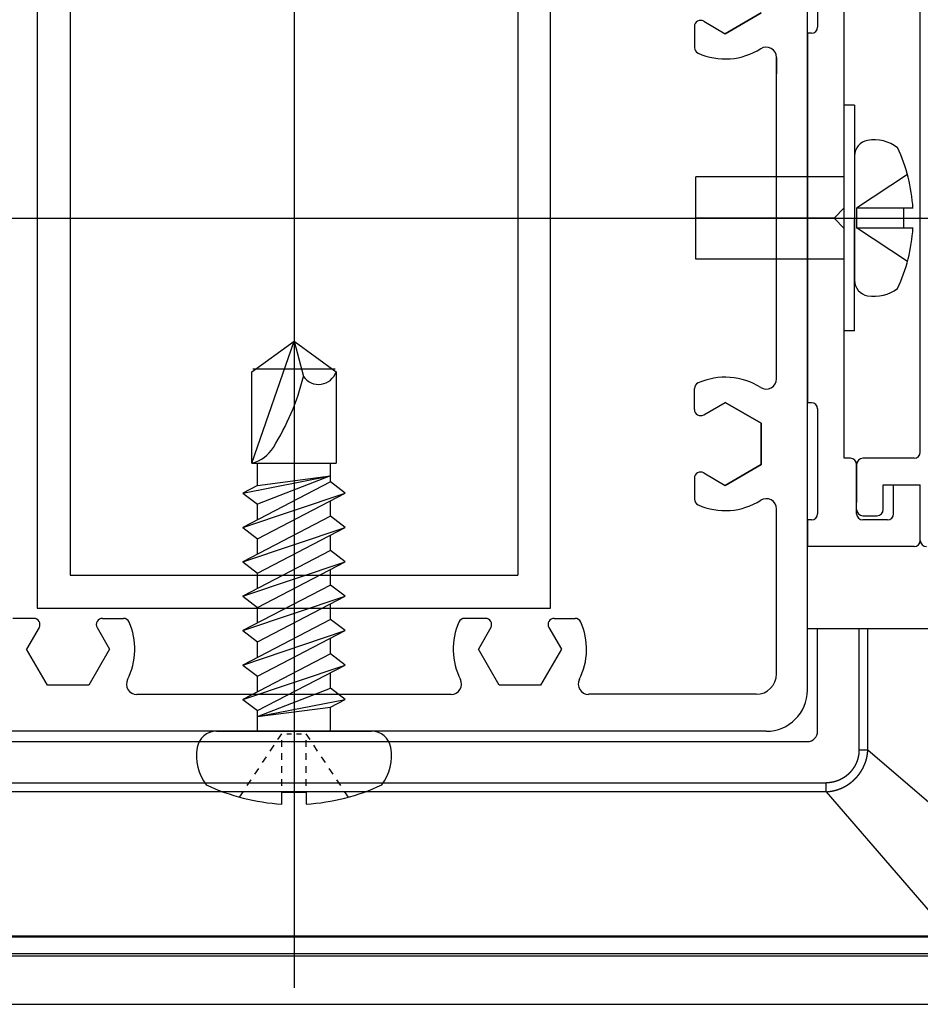
# Model space of a CAD drawing. Extents: x 1506 to 1956, y 1225 to 1523.
# Drawn here: x 1920 to 1934, y 1288 to 1304 of the extents above; entities that cross this region are included whole.
import ezdxf

# ---------------------------------------------------------------- set-up
doc = ezdxf.new("R2010")
doc.units = 0
doc.header["$LTSCALE"] = 3
doc.linetypes.add('CENTER', pattern=[23, 20, -1, 1, -1])
doc.layers.get('0').update_dxf_attribs({"linetype": 'CONTINUOUS'})
for name, color, linetype in [('_2-0_', 7, 'CONTINUOUS'), ('レイヤ1', 7, 'CONTINUOUS'), ('レイヤ1_3', 7, 'CONTINUOUS')]:
    doc.layers.add(name, color=color, linetype=linetype)

msp = doc.modelspace()

# ---------------------------------------------------------------- linework, layer by layer
at = {"linetype": 'Continuous'}
for p, q in [((1920.105, 1307.049), (1920.105, 1294.383)), ((1928.438, 1294.383), (1928.438, 1307.049)), ((1920.638, 1306.516), (1920.638, 1294.916)), ((1927.905, 1306.516), (1927.905, 1294.916)), ((1920.638, 1294.916), (1927.905, 1294.916)), ((1920.105, 1294.383), (1928.438, 1294.383))]:
    msp.add_line(p, q, dxfattribs=at)
at = {"layer": '_2-0_', "linetype": 'Continuous'}
for p, q in [((1934.438, 1296.916), (1934.438, 1304.37)), ((1934.438, 1296.916), (1934.438, 1302.049)), ((1934.338, 1296.816), (1933.505, 1296.816)), ((1933.405, 1296.716), (1933.405, 1296.099)), ((1933.405, 1295.983), (1933.405, 1296.716)), ((1933.838, 1295.983), (1933.838, 1296.383)), ((1933.838, 1296.383), (1934.438, 1296.383)), ((1934.438, 1295.483), (1934.438, 1296.383)), ((1933.505, 1295.883), (1933.738, 1295.883))]:
    msp.add_line(p, q, dxfattribs=at)
for centre, start, end in [((1934.338, 1296.916), 270, 0), ((1933.505, 1296.716), 90, 180), ((1933.505, 1295.983), 180, 270), ((1933.738, 1295.983), 270, 0), ((1934.538, 1295.483), 180, 270)]:
    msp.add_arc(centre, 0.1, start, end, dxfattribs=at)
at = {"layer": 'レイヤ1', "linetype": 'Continuous'}
for p, q in [((1932.772, 1305.516), (1932.772, 1303.816)), ((1933.205, 1302.716), (1933.205, 1304.616)), ((1931.272, 1303.709), (1931.855, 1304.046)), ((1930.772, 1303.825), (1930.772, 1303.484)), ((1930.922, 1303.911), (1931.272, 1303.709)), ((1933.205, 1301.383), (1933.205, 1303.883)), ((1932.672, 1303.716), (1932.605, 1303.716)), ((1932.605, 1303.716), (1932.605, 1297.716)), ((1932.105, 1298.107), (1932.105, 1303.325)), ((1933.372, 1302.549), (1933.205, 1302.549)), ((1933.372, 1302.549), (1933.372, 1299.705)), ((1933.205, 1300.883), (1933.205, 1302.216)), ((1934.23, 1301.424), (1933.404, 1300.875)), ((1933.205, 1301.383), (1930.794, 1301.383)), ((1930.794, 1300.049), (1930.794, 1301.383)), ((1933.038, 1300.716), (1933.205, 1300.883)), ((1933.205, 1299.216), (1933.205, 1300.883)), ((1934.166, 1300.875), (1933.404, 1300.875)), ((1933.404, 1300.875), (1933.404, 1300.557)), ((1934.32, 1300.875), (1934.166, 1300.875)), ((1934.166, 1300.875), (1934.166, 1300.557)), ((1933.038, 1300.716), (1930.794, 1300.716)), ((1933.205, 1300.549), (1933.038, 1300.716)), ((1933.372, 1299.383), (1933.372, 1300.716)), ((1933.372, 1298.883), (1933.372, 1300.549)), ((1933.404, 1300.557), (1934.166, 1300.557)), ((1934.23, 1300.008), (1933.404, 1300.557)), ((1934.166, 1300.557), (1934.32, 1300.557)), ((1933.205, 1300.049), (1930.794, 1300.049)), ((1933.205, 1296.816), (1933.205, 1299.216)), ((1933.205, 1296.916), (1933.205, 1298.883)), ((1933.372, 1298.883), (1933.205, 1298.883)), ((1930.772, 1297.608), (1930.772, 1297.948)), ((1930.922, 1297.521), (1931.272, 1297.723)), ((1931.855, 1297.386), (1931.272, 1297.723)), ((1932.672, 1297.716), (1932.605, 1297.716)), ((1932.772, 1297.616), (1932.772, 1295.916)), ((1931.855, 1296.713), (1931.855, 1297.386)), ((1933.305, 1296.816), (1933.205, 1296.816)), ((1931.272, 1296.376), (1931.855, 1296.713)), ((1933.405, 1295.983), (1933.405, 1296.716)), ((1933.405, 1296.716), (1933.405, 1296.099)), ((1930.772, 1296.491), (1930.772, 1296.151)), ((1930.922, 1296.578), (1931.272, 1296.376)), ((1934.005, 1295.916), (1934.005, 1296.383)), ((1934.438, 1295.483), (1934.438, 1296.383)), ((1933.405, 1295.916), (1933.405, 1295.983)), ((1932.672, 1295.816), (1932.605, 1295.816)), ((1932.605, 1295.816), (1932.605, 1295.383)), ((1933.905, 1295.816), (1933.505, 1295.816)), ((1934.338, 1295.383), (1932.605, 1295.383))]:
    msp.add_line(p, q, dxfattribs=at)
for centre, radius, start, end in [((1930.872, 1303.825), 0.1, 60, 180), ((1932.672, 1303.816), 0.1, 270, 0), ((1930.872, 1303.484), 0.1, 180, 245.9973), ((1931.938, 1303.325), 0.167, 0, 122.231), ((1931.272, 1304.383), 1.083, 245.9973, 302.231), ((1933.626, 1301.727), 0.254, 99.5941, 180), ((1933.689, 1301.351), 0.635, 53.1301, 99.5941), ((1931.625, 1300.716), 2.699, 3.3723, 25.0576), ((1931.625, 1300.716), 2.699, 334.9424, 356.6277), ((1933.626, 1299.705), 0.254, 180, 260.4059), ((1933.689, 1300.081), 0.635, 260.4059, 306.8699), ((1930.872, 1297.948), 0.1, 114.0027, 180), ((1931.272, 1297.049), 1.083, 57.769, 114.0027), ((1931.938, 1298.107), 0.167, 237.769, 0), ((1932.672, 1297.616), 0.1, 0, 90), ((1930.872, 1297.608), 0.1, 180, 300), ((1933.305, 1296.716), 0.1, 0, 90), ((1930.872, 1296.491), 0.1, 60, 180), ((1930.872, 1296.151), 0.1, 180, 245.9973), ((1931.272, 1297.049), 1.083, 245.9973, 302.2309), ((1931.938, 1295.992), 0.167, 0, 122.231), ((1932.672, 1295.916), 0.1, 270, 0), ((1933.505, 1295.916), 0.1, 180, 270), ((1933.905, 1295.916), 0.1, 270, 0), ((1934.338, 1295.483), 0.1, 270, 0)]:
    msp.add_arc(centre, radius, start, end, dxfattribs=at)
at = {"layer": 'レイヤ1_3', "linetype": 'CENTER'}
for p, q in [((1924.272, 1313.216), (1924.272, 1288.216)), ((1745.105, 1300.716), (1948.105, 1300.716))]:
    msp.add_line(p, q, dxfattribs=at)
at = {"layer": 'レイヤ1_3', "linetype": 'Continuous'}
for p, q in [((1932.605, 1293.049), (1932.605, 1308.383)), ((1931.855, 1304.046), (1931.272, 1303.709)), ((1931.855, 1304.046), (1931.272, 1303.709)), ((1930.772, 1303.825), (1930.772, 1303.484)), ((1930.772, 1303.825), (1930.772, 1303.484)), ((1930.922, 1303.911), (1931.272, 1303.709)), ((1930.922, 1303.911), (1931.272, 1303.709)), ((1932.105, 1298.107), (1932.105, 1303.325)), ((1932.105, 1303.325), (1932.105, 1303.057)), ((1932.105, 1298.107), (1932.105, 1303.057)), ((1923.589, 1298.22), (1924.272, 1298.716)), ((1923.589, 1296.737), (1924.272, 1298.716)), ((1924.272, 1298.716), (1924.955, 1298.22)), ((1924.272, 1298.716), (1924.425, 1298.143)), ((1923.589, 1296.737), (1923.589, 1298.22)), ((1923.605, 1298.266), (1924.938, 1298.266)), ((1924.955, 1298.22), (1924.955, 1296.737)), ((1930.772, 1297.608), (1930.772, 1297.948)), ((1930.772, 1297.608), (1930.772, 1297.948)), ((1930.922, 1297.521), (1931.272, 1297.723)), ((1930.922, 1297.521), (1931.272, 1297.723)), ((1931.272, 1297.723), (1931.855, 1297.386)), ((1931.272, 1297.723), (1931.855, 1297.386)), ((1931.855, 1297.386), (1931.855, 1296.713)), ((1931.855, 1297.386), (1931.855, 1296.713)), ((1923.589, 1296.737), (1924.955, 1296.737)), ((1923.678, 1296.374), (1923.678, 1296.737)), ((1924.866, 1296.433), (1924.866, 1296.737)), ((1931.855, 1296.713), (1931.272, 1296.376)), ((1931.855, 1296.713), (1931.272, 1296.376)), ((1923.441, 1296.251), (1924.866, 1296.53)), ((1923.678, 1296.374), (1924.866, 1296.53)), ((1924.866, 1296.53), (1923.678, 1296.069)), ((1930.772, 1296.491), (1930.772, 1296.151)), ((1930.772, 1296.491), (1930.772, 1296.151)), ((1930.922, 1296.578), (1931.272, 1296.376)), ((1930.922, 1296.578), (1931.272, 1296.376)), ((1924.866, 1296.433), (1923.441, 1295.692)), ((1923.678, 1296.374), (1923.441, 1296.251)), ((1925.103, 1296.251), (1924.866, 1296.433)), ((1923.441, 1295.692), (1925.103, 1296.251)), ((1923.441, 1296.251), (1923.678, 1296.069)), ((1923.678, 1295.51), (1925.103, 1296.251)), ((1924.866, 1295.874), (1924.866, 1296.127)), ((1923.678, 1295.816), (1923.678, 1296.069)), ((1932.105, 1295.724), (1932.105, 1295.992)), ((1924.866, 1295.874), (1923.441, 1295.134)), ((1925.103, 1295.692), (1924.866, 1295.874)), ((1923.441, 1295.692), (1923.678, 1295.51)), ((1923.441, 1295.134), (1925.103, 1295.692)), ((1923.678, 1294.952), (1925.103, 1295.692)), ((1932.105, 1293.316), (1932.105, 1295.724)), ((1923.678, 1295.257), (1923.678, 1295.51)), ((1924.866, 1295.316), (1924.866, 1295.569)), ((1924.866, 1295.316), (1923.441, 1294.575)), ((1925.103, 1295.134), (1924.866, 1295.316)), ((1923.441, 1294.575), (1925.103, 1295.134)), ((1923.441, 1295.134), (1923.678, 1294.952)), ((1923.678, 1294.393), (1925.103, 1295.134)), ((1924.866, 1294.757), (1924.866, 1295.01)), ((1923.678, 1294.699), (1923.678, 1294.952)), ((1924.866, 1294.757), (1923.441, 1294.017)), ((1925.103, 1294.575), (1924.866, 1294.757)), ((1923.441, 1294.017), (1925.103, 1294.575)), ((1923.441, 1294.575), (1923.678, 1294.393)), ((1923.678, 1293.835), (1925.103, 1294.575)), ((1923.678, 1294.14), (1923.678, 1294.393)), ((1924.866, 1294.199), (1924.866, 1294.452)), ((1920.047, 1294.216), (1919.707, 1294.216)), ((1921.163, 1294.216), (1921.503, 1294.216)), ((1924.866, 1294.199), (1923.441, 1293.458)), ((1925.103, 1294.017), (1924.866, 1294.199)), ((1927.38, 1294.216), (1927.04, 1294.216)), ((1928.497, 1294.216), (1928.837, 1294.216)), ((1920.134, 1294.066), (1919.932, 1293.716)), ((1921.077, 1294.066), (1921.279, 1293.716)), ((1927.467, 1294.066), (1927.265, 1293.716)), ((1928.41, 1294.066), (1928.612, 1293.716)), ((1932.605, 1294.049), (1948.105, 1294.049)), ((1932.772, 1292.383), (1932.772, 1294.049)), ((1933.442, 1294.049), (1933.442, 1292.075)), ((1933.587, 1292.075), (1933.587, 1294.049)), ((1923.441, 1293.458), (1925.103, 1294.017)), ((1923.441, 1294.017), (1923.678, 1293.835)), ((1923.678, 1293.276), (1925.103, 1294.017)), ((1924.866, 1293.64), (1924.866, 1293.893)), ((1923.678, 1293.581), (1923.678, 1293.835)), ((1920.268, 1293.133), (1919.932, 1293.716)), ((1921.279, 1293.716), (1920.942, 1293.133)), ((1924.866, 1293.64), (1923.441, 1292.9)), ((1925.103, 1293.458), (1924.866, 1293.64)), ((1927.602, 1293.133), (1927.265, 1293.716)), ((1928.612, 1293.716), (1928.275, 1293.133)), ((1923.441, 1292.9), (1925.103, 1293.458)), ((1923.441, 1293.458), (1923.678, 1293.276)), ((1923.678, 1292.718), (1925.103, 1293.458)), ((1923.678, 1293.023), (1923.678, 1293.276)), ((1924.866, 1293.081), (1924.866, 1293.335)), ((1920.942, 1293.133), (1920.268, 1293.133)), ((1923.678, 1292.62), (1924.866, 1293.081)), ((1925.103, 1292.9), (1924.866, 1293.081)), ((1928.275, 1293.133), (1927.602, 1293.133)), ((1921.719, 1292.983), (1926.824, 1292.983)), ((1931.772, 1292.983), (1929.053, 1292.983)), ((1923.441, 1292.9), (1923.678, 1292.718)), ((1923.678, 1292.62), (1925.103, 1292.9)), ((1923.678, 1292.62), (1924.866, 1292.776)), ((1924.866, 1292.776), (1925.103, 1292.9)), ((1924.866, 1292.383), (1924.866, 1292.776)), ((1923.678, 1292.383), (1923.678, 1292.718)), ((1931.938, 1292.383), (1916.605, 1292.383)), ((1923.012, 1292.383), (1925.532, 1292.383)), ((1924.012, 1292.25), (1924.074, 1292.343)), ((1924.153, 1292.343), (1924.232, 1292.343)), ((1924.311, 1292.343), (1924.391, 1292.343)), ((1924.532, 1292.25), (1924.47, 1292.343)), ((1915.938, 1292.216), (1932.605, 1292.216)), ((1923.887, 1292.062), (1923.949, 1292.156)), ((1924.074, 1292.132), (1924.074, 1292.238)), ((1924.47, 1292.132), (1924.47, 1292.238)), ((1924.656, 1292.062), (1924.594, 1292.156)), ((1923.763, 1291.875), (1923.825, 1291.969)), ((1924.074, 1291.921), (1924.074, 1292.026)), ((1924.47, 1291.921), (1924.47, 1292.026)), ((1924.781, 1291.875), (1924.719, 1291.969)), ((1933.587, 1292.075), (1933.442, 1292.075)), ((1935.926, 1290.06), (1933.587, 1292.075)), ((1924.074, 1291.71), (1924.074, 1291.815)), ((1924.47, 1291.71), (1924.47, 1291.815)), ((1923.638, 1291.688), (1923.7, 1291.781)), ((1924.905, 1291.688), (1924.843, 1291.781)), ((1915.63, 1291.546), (1932.913, 1291.546)), ((1923.514, 1291.5), (1923.576, 1291.594)), ((1924.074, 1291.499), (1924.074, 1291.604)), ((1924.47, 1291.499), (1924.47, 1291.604)), ((1925.03, 1291.5), (1924.968, 1291.594)), ((1932.913, 1291.401), (1932.913, 1291.546)), ((1932.913, 1291.401), (1915.63, 1291.401)), ((1923.389, 1291.313), (1923.451, 1291.407)), ((1924.074, 1291.201), (1924.074, 1291.393)), ((1924.074, 1291.393), (1924.47, 1291.393)), ((1924.47, 1291.393), (1924.47, 1291.201)), ((1925.155, 1291.313), (1925.092, 1291.407)), ((1932.913, 1291.401), (1934.928, 1289.062)), ((1913.615, 1289.062), (1934.928, 1289.062)), ((1934.928, 1289.041), (1913.615, 1289.041)), ((1913.327, 1288.772), (1935.216, 1288.772)), ((1935.216, 1288.729), (1913.327, 1288.729)), ((1912.505, 1287.949), (1936.038, 1287.949))]:
    msp.add_line(p, q, dxfattribs=at)
for points in [[(1932.913, 1291.401), (1932.915, 1291.401), (1932.916, 1291.401), (1932.917, 1291.402), (1932.919, 1291.402), (1932.92, 1291.402), (1932.921, 1291.402), (1932.923, 1291.402), (1932.924, 1291.402), (1932.925, 1291.402), (1932.927, 1291.402), (1932.928, 1291.402), (1932.93, 1291.402), (1932.931, 1291.402), (1932.932, 1291.402), (1932.934, 1291.403), (1932.935, 1291.403), (1932.936, 1291.403), (1932.938, 1291.403), (1932.939, 1291.403), (1932.94, 1291.403), (1932.942, 1291.403), (1932.943, 1291.403), (1932.944, 1291.404), (1932.946, 1291.404), (1932.947, 1291.404), (1932.948, 1291.404), (1932.95, 1291.404), (1932.951, 1291.404), (1932.953, 1291.404), (1932.954, 1291.405), (1932.955, 1291.405), (1932.957, 1291.405), (1932.958, 1291.405), (1932.959, 1291.405), (1932.961, 1291.405), (1932.962, 1291.405), (1932.963, 1291.406), (1932.965, 1291.406), (1932.966, 1291.406), (1932.967, 1291.406), (1932.969, 1291.406), (1932.97, 1291.406), (1932.971, 1291.407), (1932.973, 1291.407), (1932.974, 1291.407), (1932.976, 1291.407), (1932.977, 1291.407), (1932.978, 1291.408), (1932.98, 1291.408), (1932.981, 1291.408), (1932.982, 1291.408), (1932.984, 1291.408), (1932.985, 1291.409), (1932.986, 1291.409), (1932.988, 1291.409), (1932.989, 1291.409), (1932.99, 1291.41), (1932.992, 1291.41), (1932.993, 1291.41), (1932.994, 1291.41), (1932.996, 1291.41), (1932.997, 1291.411), (1932.998, 1291.411), (1933, 1291.411), (1933.001, 1291.411), (1933.002, 1291.412), (1933.004, 1291.412), (1933.005, 1291.412), (1933.006, 1291.412), (1933.008, 1291.413), (1933.009, 1291.413), (1933.01, 1291.413), (1933.012, 1291.413), (1933.013, 1291.414), (1933.015, 1291.414), (1933.016, 1291.414), (1933.017, 1291.414), (1933.019, 1291.415), (1933.02, 1291.415), (1933.021, 1291.415), (1933.023, 1291.416), (1933.024, 1291.416), (1933.025, 1291.416), (1933.027, 1291.416), (1933.028, 1291.417), (1933.029, 1291.417), (1933.031, 1291.417), (1933.032, 1291.418), (1933.033, 1291.418), (1933.035, 1291.418), (1933.036, 1291.418), (1933.037, 1291.419), (1933.038, 1291.419), (1933.04, 1291.419), (1933.041, 1291.42), (1933.042, 1291.42), (1933.044, 1291.42), (1933.045, 1291.421), (1933.046, 1291.421), (1933.048, 1291.421), (1933.049, 1291.422), (1933.05, 1291.422), (1933.052, 1291.422), (1933.053, 1291.423), (1933.054, 1291.423), (1933.056, 1291.423), (1933.057, 1291.424), (1933.058, 1291.424), (1933.06, 1291.424), (1933.061, 1291.425), (1933.062, 1291.425), (1933.064, 1291.426), (1933.065, 1291.426), (1933.066, 1291.426), (1933.068, 1291.427), (1933.069, 1291.427), (1933.07, 1291.427), (1933.071, 1291.428), (1933.073, 1291.428), (1933.074, 1291.428), (1933.075, 1291.429), (1933.077, 1291.429), (1933.078, 1291.43), (1933.079, 1291.43), (1933.081, 1291.43), (1933.082, 1291.431), (1933.083, 1291.431), (1933.085, 1291.432), (1933.086, 1291.432), (1933.087, 1291.432), (1933.088, 1291.433), (1933.09, 1291.433), (1933.091, 1291.434), (1933.092, 1291.434), (1933.094, 1291.434), (1933.095, 1291.435), (1933.096, 1291.435), (1933.097, 1291.436), (1933.099, 1291.436), (1933.1, 1291.437), (1933.101, 1291.437), (1933.103, 1291.437), (1933.104, 1291.438), (1933.105, 1291.438), (1933.107, 1291.439), (1933.108, 1291.439), (1933.109, 1291.44), (1933.11, 1291.44), (1933.112, 1291.441), (1933.113, 1291.441), (1933.114, 1291.441), (1933.115, 1291.442), (1933.117, 1291.442), (1933.118, 1291.443), (1933.119, 1291.443), (1933.121, 1291.444), (1933.122, 1291.444), (1933.123, 1291.445), (1933.124, 1291.445), (1933.126, 1291.446), (1933.127, 1291.446), (1933.128, 1291.447), (1933.129, 1291.447), (1933.131, 1291.448), (1933.132, 1291.448), (1933.133, 1291.449), (1933.135, 1291.449), (1933.136, 1291.45), (1933.137, 1291.45), (1933.138, 1291.451), (1933.14, 1291.451), (1933.141, 1291.452), (1933.142, 1291.452), (1933.143, 1291.453), (1933.145, 1291.453), (1933.146, 1291.454), (1933.147, 1291.454), (1933.148, 1291.455), (1933.15, 1291.455), (1933.151, 1291.456), (1933.152, 1291.456), (1933.153, 1291.457), (1933.155, 1291.457), (1933.156, 1291.458), (1933.157, 1291.458), (1933.158, 1291.459), (1933.16, 1291.46), (1933.161, 1291.46), (1933.162, 1291.461), (1933.163, 1291.461), (1933.165, 1291.462), (1933.166, 1291.462), (1933.167, 1291.463), (1933.168, 1291.463), (1933.169, 1291.464), (1933.171, 1291.465), (1933.172, 1291.465), (1933.173, 1291.466), (1933.174, 1291.466), (1933.176, 1291.467), (1933.177, 1291.467), (1933.178, 1291.468), (1933.179, 1291.469), (1933.18, 1291.469), (1933.182, 1291.47), (1933.183, 1291.47), (1933.184, 1291.471), (1933.185, 1291.472), (1933.187, 1291.472), (1933.188, 1291.473), (1933.189, 1291.473), (1933.19, 1291.474), (1933.191, 1291.475), (1933.193, 1291.475), (1933.194, 1291.476), (1933.195, 1291.476), (1933.196, 1291.477), (1933.197, 1291.478), (1933.199, 1291.478), (1933.2, 1291.479), (1933.201, 1291.479), (1933.202, 1291.48), (1933.203, 1291.481), (1933.205, 1291.481), (1933.206, 1291.482), (1933.207, 1291.483), (1933.208, 1291.483), (1933.209, 1291.484), (1933.211, 1291.485), (1933.212, 1291.485), (1933.213, 1291.486), (1933.214, 1291.486), (1933.215, 1291.487), (1933.217, 1291.488), (1933.218, 1291.488), (1933.219, 1291.489), (1933.22, 1291.49), (1933.221, 1291.49), (1933.223, 1291.491), (1933.224, 1291.492), (1933.225, 1291.492), (1933.226, 1291.493), (1933.227, 1291.494), (1933.228, 1291.494), (1933.23, 1291.495), (1933.231, 1291.496), (1933.232, 1291.496), (1933.233, 1291.497), (1933.234, 1291.498), (1933.236, 1291.499), (1933.237, 1291.499), (1933.238, 1291.5), (1933.239, 1291.501), (1933.24, 1291.501), (1933.241, 1291.502), (1933.243, 1291.503), (1933.244, 1291.503), (1933.245, 1291.504), (1933.246, 1291.505), (1933.247, 1291.506), (1933.248, 1291.506), (1933.249, 1291.507), (1933.251, 1291.508), (1933.252, 1291.508), (1933.253, 1291.509), (1933.254, 1291.51), (1933.255, 1291.511), (1933.256, 1291.511), (1933.258, 1291.512), (1933.259, 1291.513), (1933.26, 1291.514), (1933.261, 1291.514), (1933.262, 1291.515), (1933.263, 1291.516), (1933.264, 1291.517), (1933.265, 1291.517), (1933.267, 1291.518), (1933.268, 1291.519), (1933.269, 1291.52), (1933.27, 1291.52), (1933.271, 1291.521), (1933.272, 1291.522), (1933.273, 1291.523), (1933.275, 1291.523), (1933.276, 1291.524), (1933.277, 1291.525), (1933.278, 1291.526), (1933.279, 1291.526), (1933.28, 1291.527), (1933.281, 1291.528), (1933.282, 1291.529), (1933.284, 1291.529), (1933.285, 1291.53), (1933.286, 1291.531), (1933.287, 1291.532), (1933.288, 1291.533), (1933.289, 1291.533), (1933.29, 1291.534), (1933.291, 1291.535), (1933.292, 1291.536), (1933.293, 1291.537), (1933.295, 1291.537), (1933.296, 1291.538), (1933.297, 1291.539), (1933.298, 1291.54), (1933.299, 1291.541), (1933.3, 1291.541), (1933.301, 1291.542), (1933.302, 1291.543), (1933.303, 1291.544), (1933.304, 1291.545), (1933.305, 1291.546), (1933.307, 1291.546), (1933.308, 1291.547), (1933.309, 1291.548), (1933.31, 1291.549), (1933.311, 1291.55), (1933.312, 1291.551), (1933.313, 1291.551), (1933.314, 1291.552), (1933.315, 1291.553), (1933.316, 1291.554), (1933.317, 1291.555), (1933.318, 1291.556), (1933.319, 1291.556), (1933.32, 1291.557), (1933.322, 1291.558), (1933.323, 1291.559), (1933.324, 1291.56), (1933.325, 1291.561), (1933.326, 1291.562), (1933.327, 1291.562), (1933.328, 1291.563), (1933.329, 1291.564), (1933.33, 1291.565), (1933.331, 1291.566), (1933.332, 1291.567), (1933.333, 1291.568), (1933.334, 1291.568), (1933.335, 1291.569), (1933.336, 1291.57), (1933.337, 1291.571), (1933.338, 1291.572), (1933.339, 1291.573), (1933.34, 1291.574), (1933.341, 1291.575), (1933.342, 1291.576), (1933.343, 1291.576), (1933.344, 1291.577), (1933.345, 1291.578), (1933.346, 1291.579), (1933.348, 1291.58), (1933.349, 1291.581), (1933.35, 1291.582), (1933.351, 1291.583), (1933.352, 1291.584), (1933.353, 1291.585), (1933.354, 1291.585), (1933.355, 1291.586), (1933.356, 1291.587), (1933.357, 1291.588), (1933.358, 1291.589), (1933.359, 1291.59), (1933.36, 1291.591), (1933.361, 1291.592), (1933.362, 1291.593), (1933.363, 1291.594), (1933.364, 1291.595), (1933.365, 1291.596), (1933.366, 1291.597), (1933.367, 1291.597), (1933.367, 1291.598), (1933.368, 1291.599), (1933.369, 1291.6), (1933.37, 1291.601), (1933.371, 1291.602), (1933.372, 1291.603), (1933.373, 1291.604), (1933.374, 1291.605), (1933.375, 1291.606), (1933.376, 1291.607), (1933.377, 1291.608), (1933.378, 1291.609), (1933.379, 1291.61), (1933.38, 1291.611), (1933.381, 1291.612), (1933.382, 1291.613), (1933.383, 1291.614), (1933.384, 1291.615), (1933.385, 1291.616), (1933.386, 1291.617), (1933.387, 1291.618), (1933.388, 1291.619), (1933.389, 1291.619), (1933.39, 1291.62), (1933.39, 1291.621), (1933.391, 1291.622), (1933.392, 1291.623), (1933.393, 1291.624), (1933.394, 1291.625), (1933.395, 1291.626), (1933.396, 1291.627), (1933.397, 1291.628), (1933.398, 1291.629), (1933.399, 1291.63), (1933.4, 1291.631), (1933.401, 1291.632), (1933.402, 1291.633), (1933.403, 1291.634), (1933.403, 1291.635), (1933.404, 1291.636), (1933.405, 1291.637), (1933.406, 1291.638), (1933.407, 1291.64), (1933.408, 1291.641), (1933.409, 1291.642), (1933.41, 1291.643), (1933.411, 1291.644), (1933.412, 1291.645), (1933.412, 1291.646), (1933.413, 1291.647), (1933.414, 1291.648), (1933.415, 1291.649), (1933.416, 1291.65), (1933.417, 1291.651), (1933.418, 1291.652), (1933.419, 1291.653), (1933.42, 1291.654), (1933.42, 1291.655), (1933.421, 1291.656), (1933.422, 1291.657), (1933.423, 1291.658), (1933.424, 1291.659), (1933.425, 1291.66), (1933.426, 1291.661), (1933.427, 1291.662), (1933.427, 1291.663), (1933.428, 1291.664), (1933.429, 1291.666), (1933.43, 1291.667), (1933.431, 1291.668), (1933.432, 1291.669), (1933.433, 1291.67), (1933.433, 1291.671), (1933.434, 1291.672), (1933.435, 1291.673), (1933.436, 1291.674), (1933.437, 1291.675), (1933.438, 1291.676), (1933.438, 1291.677), (1933.439, 1291.678), (1933.44, 1291.679), (1933.441, 1291.681), (1933.442, 1291.682), (1933.443, 1291.683), (1933.443, 1291.684), (1933.444, 1291.685), (1933.445, 1291.686), (1933.446, 1291.687), (1933.447, 1291.688), (1933.447, 1291.689), (1933.448, 1291.69), (1933.449, 1291.691), (1933.45, 1291.693), (1933.451, 1291.694), (1933.452, 1291.695), (1933.452, 1291.696), (1933.453, 1291.697), (1933.454, 1291.698), (1933.455, 1291.699), (1933.455, 1291.7), (1933.456, 1291.701), (1933.457, 1291.703), (1933.458, 1291.704), (1933.459, 1291.705), (1933.459, 1291.706), (1933.46, 1291.707), (1933.461, 1291.708), (1933.462, 1291.709), (1933.463, 1291.71), (1933.463, 1291.711), (1933.464, 1291.713), (1933.465, 1291.714), (1933.466, 1291.715), (1933.466, 1291.716), (1933.467, 1291.717), (1933.468, 1291.718), (1933.469, 1291.719), (1933.469, 1291.721), (1933.47, 1291.722), (1933.471, 1291.723), (1933.472, 1291.724), (1933.472, 1291.725), (1933.473, 1291.726), (1933.474, 1291.727), (1933.475, 1291.728), (1933.475, 1291.73), (1933.476, 1291.731), (1933.477, 1291.732), (1933.477, 1291.733), (1933.478, 1291.734), (1933.479, 1291.735), (1933.48, 1291.736), (1933.48, 1291.738), (1933.481, 1291.739), (1933.482, 1291.74), (1933.483, 1291.741), (1933.483, 1291.742), (1933.484, 1291.743), (1933.485, 1291.745), (1933.485, 1291.746), (1933.486, 1291.747), (1933.487, 1291.748), (1933.487, 1291.749), (1933.488, 1291.75), (1933.489, 1291.752), (1933.49, 1291.753), (1933.49, 1291.754), (1933.491, 1291.755), (1933.492, 1291.756), (1933.492, 1291.757), (1933.493, 1291.759), (1933.494, 1291.76), (1933.494, 1291.761), (1933.495, 1291.762), (1933.496, 1291.763), (1933.496, 1291.764), (1933.497, 1291.766), (1933.498, 1291.767), (1933.498, 1291.768), (1933.499, 1291.769), (1933.5, 1291.77), (1933.5, 1291.772), (1933.501, 1291.773), (1933.502, 1291.774), (1933.502, 1291.775), (1933.503, 1291.776), (1933.503, 1291.777), (1933.504, 1291.779), (1933.505, 1291.78), (1933.505, 1291.781), (1933.506, 1291.782), (1933.507, 1291.783), (1933.507, 1291.785), (1933.508, 1291.786), (1933.509, 1291.787), (1933.509, 1291.788), (1933.51, 1291.789), (1933.51, 1291.791), (1933.511, 1291.792), (1933.512, 1291.793), (1933.512, 1291.794), (1933.513, 1291.796), (1933.513, 1291.797), (1933.514, 1291.798), (1933.515, 1291.799), (1933.515, 1291.8), (1933.516, 1291.802), (1933.516, 1291.803), (1933.517, 1291.804), (1933.518, 1291.805), (1933.518, 1291.806), (1933.519, 1291.808), (1933.519, 1291.809), (1933.52, 1291.81), (1933.521, 1291.811), (1933.521, 1291.813), (1933.522, 1291.814), (1933.522, 1291.815), (1933.523, 1291.816), (1933.523, 1291.818), (1933.524, 1291.819), (1933.525, 1291.82), (1933.525, 1291.821), (1933.526, 1291.822), (1933.526, 1291.824), (1933.527, 1291.825), (1933.527, 1291.826), (1933.528, 1291.827), (1933.529, 1291.829), (1933.529, 1291.83), (1933.53, 1291.831), (1933.53, 1291.832), (1933.531, 1291.834), (1933.531, 1291.835), (1933.532, 1291.836), (1933.532, 1291.837), (1933.533, 1291.839), (1933.533, 1291.84), (1933.534, 1291.841), (1933.534, 1291.842), (1933.535, 1291.844), (1933.535, 1291.845), (1933.536, 1291.846), (1933.536, 1291.848), (1933.537, 1291.849), (1933.537, 1291.85), (1933.538, 1291.851), (1933.538, 1291.853), (1933.539, 1291.854), (1933.539, 1291.855), (1933.54, 1291.856), (1933.54, 1291.858), (1933.541, 1291.859), (1933.541, 1291.86), (1933.542, 1291.861), (1933.542, 1291.863), (1933.543, 1291.864), (1933.543, 1291.865), (1933.544, 1291.867), (1933.544, 1291.868), (1933.545, 1291.869), (1933.545, 1291.87), (1933.546, 1291.872), (1933.546, 1291.873), (1933.547, 1291.874), (1933.547, 1291.875), (1933.548, 1291.877), (1933.548, 1291.878), (1933.548, 1291.879), (1933.549, 1291.881), (1933.549, 1291.882), (1933.55, 1291.883), (1933.55, 1291.884), (1933.551, 1291.886), (1933.551, 1291.887), (1933.551, 1291.888), (1933.552, 1291.89), (1933.552, 1291.891), (1933.553, 1291.892), (1933.553, 1291.893), (1933.554, 1291.895), (1933.554, 1291.896), (1933.554, 1291.897), (1933.555, 1291.899), (1933.555, 1291.9), (1933.556, 1291.901), (1933.556, 1291.903), (1933.556, 1291.904), (1933.557, 1291.905), (1933.557, 1291.906), (1933.558, 1291.908), (1933.558, 1291.909), (1933.558, 1291.91), (1933.559, 1291.912), (1933.559, 1291.913), (1933.56, 1291.914), (1933.56, 1291.916), (1933.56, 1291.917), (1933.561, 1291.918), (1933.561, 1291.919), (1933.561, 1291.921), (1933.562, 1291.922), (1933.562, 1291.923), (1933.563, 1291.925), (1933.563, 1291.926), (1933.563, 1291.927), (1933.564, 1291.929), (1933.564, 1291.93), (1933.564, 1291.931), (1933.565, 1291.933), (1933.565, 1291.934), (1933.565, 1291.935), (1933.566, 1291.937), (1933.566, 1291.938), (1933.566, 1291.939), (1933.567, 1291.941), (1933.567, 1291.942), (1933.567, 1291.943), (1933.568, 1291.944), (1933.568, 1291.946), (1933.568, 1291.947), (1933.569, 1291.948), (1933.569, 1291.95), (1933.569, 1291.951), (1933.57, 1291.952), (1933.57, 1291.954), (1933.57, 1291.955), (1933.57, 1291.956), (1933.571, 1291.958), (1933.571, 1291.959), (1933.571, 1291.96), (1933.572, 1291.962), (1933.572, 1291.963), (1933.572, 1291.964), (1933.572, 1291.966), (1933.573, 1291.967), (1933.573, 1291.968), (1933.573, 1291.97), (1933.574, 1291.971), (1933.574, 1291.972), (1933.574, 1291.974), (1933.574, 1291.975), (1933.575, 1291.976), (1933.575, 1291.978), (1933.575, 1291.979), (1933.575, 1291.98), (1933.576, 1291.982), (1933.576, 1291.983), (1933.576, 1291.984), (1933.576, 1291.986), (1933.577, 1291.987), (1933.577, 1291.988), (1933.577, 1291.99), (1933.577, 1291.991), (1933.578, 1291.992), (1933.578, 1291.994), (1933.578, 1291.995), (1933.578, 1291.996), (1933.578, 1291.998), (1933.579, 1291.999), (1933.579, 1292), (1933.579, 1292.002), (1933.579, 1292.003), (1933.579, 1292.004), (1933.58, 1292.006), (1933.58, 1292.007), (1933.58, 1292.008), (1933.58, 1292.01), (1933.58, 1292.011), (1933.581, 1292.012), (1933.581, 1292.014), (1933.581, 1292.015), (1933.581, 1292.016), (1933.581, 1292.018), (1933.582, 1292.019), (1933.582, 1292.021), (1933.582, 1292.022), (1933.582, 1292.023), (1933.582, 1292.025), (1933.582, 1292.026), (1933.583, 1292.027), (1933.583, 1292.029), (1933.583, 1292.03), (1933.583, 1292.031), (1933.583, 1292.033), (1933.583, 1292.034), (1933.584, 1292.035), (1933.584, 1292.037), (1933.584, 1292.038), (1933.584, 1292.039), (1933.584, 1292.041), (1933.584, 1292.042), (1933.584, 1292.043), (1933.584, 1292.045), (1933.585, 1292.046), (1933.585, 1292.048), (1933.585, 1292.049), (1933.585, 1292.05), (1933.585, 1292.052), (1933.585, 1292.053), (1933.585, 1292.054), (1933.585, 1292.056), (1933.585, 1292.057), (1933.586, 1292.058), (1933.586, 1292.06), (1933.586, 1292.061), (1933.586, 1292.062), (1933.586, 1292.064), (1933.586, 1292.065), (1933.586, 1292.066), (1933.586, 1292.068), (1933.586, 1292.069), (1933.586, 1292.071), (1933.586, 1292.072), (1933.587, 1292.073), (1933.587, 1292.075)], [(1933.442, 1292.075), (1933.442, 1292.074), (1933.442, 1292.073), (1933.442, 1292.072), (1933.442, 1292.071), (1933.442, 1292.07), (1933.442, 1292.069), (1933.442, 1292.068), (1933.442, 1292.067), (1933.442, 1292.066), (1933.442, 1292.065), (1933.442, 1292.064), (1933.442, 1292.063), (1933.442, 1292.062), (1933.442, 1292.062), (1933.442, 1292.061), (1933.442, 1292.06), (1933.442, 1292.059), (1933.442, 1292.058), (1933.442, 1292.057), (1933.442, 1292.056), (1933.442, 1292.055), (1933.442, 1292.054), (1933.442, 1292.053), (1933.442, 1292.052), (1933.442, 1292.051), (1933.442, 1292.05), (1933.442, 1292.049), (1933.442, 1292.049), (1933.442, 1292.048), (1933.441, 1292.047), (1933.441, 1292.046), (1933.441, 1292.045), (1933.441, 1292.044), (1933.441, 1292.043), (1933.441, 1292.042), (1933.441, 1292.041), (1933.441, 1292.04), (1933.441, 1292.039), (1933.441, 1292.038), (1933.441, 1292.037), (1933.441, 1292.037), (1933.441, 1292.036), (1933.441, 1292.035), (1933.441, 1292.034), (1933.44, 1292.033), (1933.44, 1292.032), (1933.44, 1292.031), (1933.44, 1292.03), (1933.44, 1292.029), (1933.44, 1292.028), (1933.44, 1292.027), (1933.44, 1292.026), (1933.44, 1292.025), (1933.44, 1292.025), (1933.44, 1292.024), (1933.44, 1292.023), (1933.439, 1292.022), (1933.439, 1292.021), (1933.439, 1292.02), (1933.439, 1292.019), (1933.439, 1292.018), (1933.439, 1292.017), (1933.439, 1292.016), (1933.439, 1292.015), (1933.439, 1292.014), (1933.438, 1292.014), (1933.438, 1292.013), (1933.438, 1292.012), (1933.438, 1292.011), (1933.438, 1292.01), (1933.438, 1292.009), (1933.438, 1292.008), (1933.438, 1292.007), (1933.438, 1292.006), (1933.437, 1292.005), (1933.437, 1292.004), (1933.437, 1292.003), (1933.437, 1292.003), (1933.437, 1292.002), (1933.437, 1292.001), (1933.437, 1292), (1933.436, 1291.999), (1933.436, 1291.998), (1933.436, 1291.997), (1933.436, 1291.996), (1933.436, 1291.995), (1933.436, 1291.994), (1933.436, 1291.993), (1933.435, 1291.993), (1933.435, 1291.992), (1933.435, 1291.991), (1933.435, 1291.99), (1933.435, 1291.989), (1933.435, 1291.988), (1933.435, 1291.987), (1933.434, 1291.986), (1933.434, 1291.985), (1933.434, 1291.984), (1933.434, 1291.983), (1933.434, 1291.983), (1933.434, 1291.982), (1933.433, 1291.981), (1933.433, 1291.98), (1933.433, 1291.979), (1933.433, 1291.978), (1933.433, 1291.977), (1933.433, 1291.976), (1933.432, 1291.975), (1933.432, 1291.974), (1933.432, 1291.973), (1933.432, 1291.973), (1933.432, 1291.972), (1933.431, 1291.971), (1933.431, 1291.97), (1933.431, 1291.969), (1933.431, 1291.968), (1933.431, 1291.967), (1933.43, 1291.966), (1933.43, 1291.965), (1933.43, 1291.964), (1933.43, 1291.964), (1933.43, 1291.963), (1933.429, 1291.962), (1933.429, 1291.961), (1933.429, 1291.96), (1933.429, 1291.959), (1933.429, 1291.958), (1933.428, 1291.957), (1933.428, 1291.956), (1933.428, 1291.955), (1933.428, 1291.955), (1933.428, 1291.954), (1933.427, 1291.953), (1933.427, 1291.952), (1933.427, 1291.951), (1933.427, 1291.95), (1933.426, 1291.949), (1933.426, 1291.948), (1933.426, 1291.947), (1933.426, 1291.946), (1933.426, 1291.946), (1933.425, 1291.945), (1933.425, 1291.944), (1933.425, 1291.943), (1933.425, 1291.942), (1933.424, 1291.941), (1933.424, 1291.94), (1933.424, 1291.939), (1933.424, 1291.938), (1933.423, 1291.937), (1933.423, 1291.937), (1933.423, 1291.936), (1933.423, 1291.935), (1933.422, 1291.934), (1933.422, 1291.933), (1933.422, 1291.932), (1933.422, 1291.931), (1933.421, 1291.93), (1933.421, 1291.929), (1933.421, 1291.929), (1933.421, 1291.928), (1933.42, 1291.927), (1933.42, 1291.926), (1933.42, 1291.925), (1933.42, 1291.924), (1933.419, 1291.923), (1933.419, 1291.922), (1933.419, 1291.921), (1933.418, 1291.921), (1933.418, 1291.92), (1933.418, 1291.919), (1933.418, 1291.918), (1933.417, 1291.917), (1933.417, 1291.916), (1933.417, 1291.915), (1933.416, 1291.914), (1933.416, 1291.913), (1933.416, 1291.913), (1933.416, 1291.912), (1933.415, 1291.911), (1933.415, 1291.91), (1933.415, 1291.909), (1933.414, 1291.908), (1933.414, 1291.907), (1933.414, 1291.906), (1933.413, 1291.905), (1933.413, 1291.905), (1933.413, 1291.904), (1933.413, 1291.903), (1933.412, 1291.902), (1933.412, 1291.901), (1933.412, 1291.9), (1933.411, 1291.899), (1933.411, 1291.898), (1933.411, 1291.898), (1933.41, 1291.897), (1933.41, 1291.896), (1933.41, 1291.895), (1933.409, 1291.894), (1933.409, 1291.893), (1933.409, 1291.892), (1933.408, 1291.892), (1933.408, 1291.891), (1933.408, 1291.89), (1933.407, 1291.889), (1933.407, 1291.888), (1933.407, 1291.887), (1933.406, 1291.886), (1933.406, 1291.885), (1933.406, 1291.885), (1933.405, 1291.884), (1933.405, 1291.883), (1933.405, 1291.882), (1933.404, 1291.881), (1933.404, 1291.88), (1933.404, 1291.879), (1933.403, 1291.879), (1933.403, 1291.878), (1933.403, 1291.877), (1933.402, 1291.876), (1933.402, 1291.875), (1933.402, 1291.874), (1933.401, 1291.873), (1933.401, 1291.873), (1933.4, 1291.872), (1933.4, 1291.871), (1933.4, 1291.87), (1933.399, 1291.869), (1933.399, 1291.868), (1933.399, 1291.867), (1933.398, 1291.867), (1933.398, 1291.866), (1933.398, 1291.865), (1933.397, 1291.864), (1933.397, 1291.863), (1933.396, 1291.862), (1933.396, 1291.862), (1933.396, 1291.861), (1933.395, 1291.86), (1933.395, 1291.859), (1933.394, 1291.858), (1933.394, 1291.857), (1933.394, 1291.856), (1933.393, 1291.856), (1933.393, 1291.855), (1933.393, 1291.854), (1933.392, 1291.853), (1933.392, 1291.852), (1933.391, 1291.851), (1933.391, 1291.851), (1933.391, 1291.85), (1933.39, 1291.849), (1933.39, 1291.848), (1933.389, 1291.847), (1933.389, 1291.846), (1933.388, 1291.846), (1933.388, 1291.845), (1933.388, 1291.844), (1933.387, 1291.843), (1933.387, 1291.842), (1933.386, 1291.842), (1933.386, 1291.841), (1933.386, 1291.84), (1933.385, 1291.839), (1933.385, 1291.838), (1933.384, 1291.837), (1933.384, 1291.837), (1933.384, 1291.836), (1933.383, 1291.835), (1933.383, 1291.834), (1933.382, 1291.833), (1933.382, 1291.832), (1933.381, 1291.832), (1933.381, 1291.831), (1933.38, 1291.83), (1933.38, 1291.829), (1933.38, 1291.828), (1933.379, 1291.828), (1933.379, 1291.827), (1933.378, 1291.826), (1933.378, 1291.825), (1933.377, 1291.824), (1933.377, 1291.824), (1933.377, 1291.823), (1933.376, 1291.822), (1933.376, 1291.821), (1933.375, 1291.82), (1933.375, 1291.82), (1933.374, 1291.819), (1933.374, 1291.818), (1933.373, 1291.817), (1933.373, 1291.816), (1933.372, 1291.816), (1933.372, 1291.815), (1933.372, 1291.814), (1933.371, 1291.813), (1933.371, 1291.812), (1933.37, 1291.812), (1933.37, 1291.811), (1933.369, 1291.81), (1933.369, 1291.809), (1933.368, 1291.808), (1933.368, 1291.808), (1933.367, 1291.807), (1933.367, 1291.806), (1933.366, 1291.805), (1933.366, 1291.804), (1933.365, 1291.804), (1933.365, 1291.803), (1933.364, 1291.802), (1933.364, 1291.801), (1933.363, 1291.8), (1933.363, 1291.8), (1933.362, 1291.799), (1933.362, 1291.798), (1933.362, 1291.797), (1933.361, 1291.797), (1933.361, 1291.796), (1933.36, 1291.795), (1933.36, 1291.794), (1933.359, 1291.793), (1933.359, 1291.793), (1933.358, 1291.792), (1933.358, 1291.791), (1933.357, 1291.79), (1933.357, 1291.79), (1933.356, 1291.789), (1933.356, 1291.788), (1933.355, 1291.787), (1933.355, 1291.786), (1933.354, 1291.786), (1933.353, 1291.785), (1933.353, 1291.784), (1933.352, 1291.783), (1933.352, 1291.783), (1933.351, 1291.782), (1933.351, 1291.781), (1933.35, 1291.78), (1933.35, 1291.78), (1933.349, 1291.779), (1933.349, 1291.778), (1933.348, 1291.777), (1933.348, 1291.776), (1933.347, 1291.776), (1933.347, 1291.775), (1933.346, 1291.774), (1933.346, 1291.773), (1933.345, 1291.773), (1933.345, 1291.772), (1933.344, 1291.771), (1933.344, 1291.77), (1933.343, 1291.77), (1933.342, 1291.769), (1933.342, 1291.768), (1933.341, 1291.767), (1933.341, 1291.767), (1933.34, 1291.766), (1933.34, 1291.765), (1933.339, 1291.764), (1933.339, 1291.764), (1933.338, 1291.763), (1933.338, 1291.762), (1933.337, 1291.761), (1933.336, 1291.761), (1933.336, 1291.76), (1933.335, 1291.759), (1933.335, 1291.758), (1933.334, 1291.758), (1933.334, 1291.757), (1933.333, 1291.756), (1933.332, 1291.755), (1933.332, 1291.755), (1933.331, 1291.754), (1933.331, 1291.753), (1933.33, 1291.753), (1933.33, 1291.752), (1933.329, 1291.751), (1933.328, 1291.75), (1933.328, 1291.75), (1933.327, 1291.749), (1933.327, 1291.748), (1933.326, 1291.747), (1933.326, 1291.747), (1933.325, 1291.746), (1933.324, 1291.745), (1933.324, 1291.744), (1933.323, 1291.744), (1933.323, 1291.743), (1933.322, 1291.742), (1933.322, 1291.742), (1933.321, 1291.741), (1933.32, 1291.74), (1933.32, 1291.739), (1933.319, 1291.739), (1933.319, 1291.738), (1933.318, 1291.737), (1933.317, 1291.737), (1933.317, 1291.736), (1933.316, 1291.735), (1933.316, 1291.734), (1933.315, 1291.734), (1933.314, 1291.733), (1933.314, 1291.732), (1933.313, 1291.732), (1933.313, 1291.731), (1933.312, 1291.73), (1933.311, 1291.729), (1933.311, 1291.729), (1933.31, 1291.728), (1933.31, 1291.727), (1933.309, 1291.727), (1933.308, 1291.726), (1933.308, 1291.725), (1933.307, 1291.725), (1933.306, 1291.724), (1933.306, 1291.723), (1933.305, 1291.723), (1933.305, 1291.722), (1933.304, 1291.721), (1933.303, 1291.72), (1933.303, 1291.72), (1933.302, 1291.719), (1933.301, 1291.718), (1933.301, 1291.718), (1933.3, 1291.717), (1933.3, 1291.716), (1933.299, 1291.716), (1933.298, 1291.715), (1933.298, 1291.714), (1933.297, 1291.714), (1933.296, 1291.713), (1933.296, 1291.712), (1933.295, 1291.712), (1933.295, 1291.711), (1933.294, 1291.71), (1933.293, 1291.71), (1933.293, 1291.709), (1933.292, 1291.708), (1933.291, 1291.708), (1933.291, 1291.707), (1933.29, 1291.706), (1933.289, 1291.706), (1933.289, 1291.705), (1933.288, 1291.704), (1933.287, 1291.704), (1933.287, 1291.703), (1933.286, 1291.702), (1933.285, 1291.702), (1933.285, 1291.701), (1933.284, 1291.7), (1933.284, 1291.7), (1933.283, 1291.699), (1933.282, 1291.698), (1933.282, 1291.698), (1933.281, 1291.697), (1933.28, 1291.697), (1933.28, 1291.696), (1933.279, 1291.695), (1933.278, 1291.695), (1933.278, 1291.694), (1933.277, 1291.693), (1933.276, 1291.693), (1933.276, 1291.692), (1933.275, 1291.691), (1933.274, 1291.691), (1933.274, 1291.69), (1933.273, 1291.69), (1933.272, 1291.689), (1933.272, 1291.688), (1933.271, 1291.688), (1933.27, 1291.687), (1933.269, 1291.686), (1933.269, 1291.686), (1933.268, 1291.685), (1933.267, 1291.685), (1933.267, 1291.684), (1933.266, 1291.683), (1933.265, 1291.683), (1933.265, 1291.682), (1933.264, 1291.681), (1933.263, 1291.681), (1933.263, 1291.68), (1933.262, 1291.68), (1933.261, 1291.679), (1933.261, 1291.678), (1933.26, 1291.678), (1933.259, 1291.677), (1933.258, 1291.677), (1933.258, 1291.676), (1933.257, 1291.675), (1933.256, 1291.675), (1933.256, 1291.674), (1933.255, 1291.674), (1933.254, 1291.673), (1933.254, 1291.672), (1933.253, 1291.672), (1933.252, 1291.671), (1933.251, 1291.671), (1933.251, 1291.67), (1933.25, 1291.669), (1933.249, 1291.669), (1933.249, 1291.668), (1933.248, 1291.668), (1933.247, 1291.667), (1933.246, 1291.666), (1933.246, 1291.666), (1933.245, 1291.665), (1933.244, 1291.665), (1933.244, 1291.664), (1933.243, 1291.664), (1933.242, 1291.663), (1933.241, 1291.662), (1933.241, 1291.662), (1933.24, 1291.661), (1933.239, 1291.661), (1933.238, 1291.66), (1933.238, 1291.659), (1933.237, 1291.659), (1933.236, 1291.658), (1933.236, 1291.658), (1933.235, 1291.657), (1933.234, 1291.657), (1933.233, 1291.656), (1933.233, 1291.656), (1933.232, 1291.655), (1933.231, 1291.654), (1933.23, 1291.654), (1933.23, 1291.653), (1933.229, 1291.653), (1933.228, 1291.652), (1933.227, 1291.652), (1933.227, 1291.651), (1933.226, 1291.65), (1933.225, 1291.65), (1933.224, 1291.649), (1933.224, 1291.649), (1933.223, 1291.648), (1933.222, 1291.648), (1933.222, 1291.647), (1933.221, 1291.647), (1933.22, 1291.646), (1933.219, 1291.646), (1933.218, 1291.645), (1933.218, 1291.644), (1933.217, 1291.644), (1933.216, 1291.643), (1933.215, 1291.643), (1933.215, 1291.642), (1933.214, 1291.642), (1933.213, 1291.641), (1933.212, 1291.641), (1933.212, 1291.64), (1933.211, 1291.64), (1933.21, 1291.639), (1933.209, 1291.639), (1933.209, 1291.638), (1933.208, 1291.638), (1933.207, 1291.637), (1933.206, 1291.637), (1933.206, 1291.636), (1933.205, 1291.636), (1933.204, 1291.635), (1933.203, 1291.635), (1933.202, 1291.634), (1933.202, 1291.633), (1933.201, 1291.633), (1933.2, 1291.632), (1933.199, 1291.632), (1933.199, 1291.631), (1933.198, 1291.631), (1933.197, 1291.63), (1933.196, 1291.63), (1933.195, 1291.629), (1933.195, 1291.629), (1933.194, 1291.628), (1933.193, 1291.628), (1933.192, 1291.627), (1933.192, 1291.627), (1933.191, 1291.626), (1933.19, 1291.626), (1933.189, 1291.625), (1933.188, 1291.625), (1933.188, 1291.625), (1933.187, 1291.624), (1933.186, 1291.624), (1933.185, 1291.623), (1933.184, 1291.623), (1933.184, 1291.622), (1933.183, 1291.622), (1933.182, 1291.621), (1933.181, 1291.621), (1933.181, 1291.62), (1933.18, 1291.62), (1933.179, 1291.619), (1933.178, 1291.619), (1933.177, 1291.618), (1933.177, 1291.618), (1933.176, 1291.617), (1933.175, 1291.617), (1933.174, 1291.616), (1933.173, 1291.616), (1933.173, 1291.616), (1933.172, 1291.615), (1933.171, 1291.615), (1933.17, 1291.614), (1933.169, 1291.614), (1933.169, 1291.613), (1933.168, 1291.613), (1933.167, 1291.612), (1933.166, 1291.612), (1933.165, 1291.611), (1933.164, 1291.611), (1933.164, 1291.611), (1933.163, 1291.61), (1933.162, 1291.61), (1933.161, 1291.609), (1933.16, 1291.609), (1933.16, 1291.608), (1933.159, 1291.608), (1933.158, 1291.607), (1933.157, 1291.607), (1933.156, 1291.607), (1933.156, 1291.606), (1933.155, 1291.606), (1933.154, 1291.605), (1933.153, 1291.605), (1933.152, 1291.604), (1933.151, 1291.604), (1933.151, 1291.604), (1933.15, 1291.603), (1933.149, 1291.603), (1933.148, 1291.602), (1933.147, 1291.602), (1933.146, 1291.601), (1933.146, 1291.601), (1933.145, 1291.601), (1933.144, 1291.6), (1933.143, 1291.6), (1933.142, 1291.599), (1933.142, 1291.599), (1933.141, 1291.599), (1933.14, 1291.598), (1933.139, 1291.598), (1933.138, 1291.597), (1933.137, 1291.597), (1933.137, 1291.597), (1933.136, 1291.596), (1933.135, 1291.596), (1933.134, 1291.595), (1933.133, 1291.595), (1933.132, 1291.595), (1933.132, 1291.594), (1933.131, 1291.594), (1933.13, 1291.593), (1933.129, 1291.593), (1933.128, 1291.593), (1933.127, 1291.592), (1933.127, 1291.592), (1933.126, 1291.592), (1933.125, 1291.591), (1933.124, 1291.591), (1933.123, 1291.59), (1933.122, 1291.59), (1933.121, 1291.59), (1933.121, 1291.589), (1933.12, 1291.589), (1933.119, 1291.589), (1933.118, 1291.588), (1933.117, 1291.588), (1933.116, 1291.588), (1933.116, 1291.587), (1933.115, 1291.587), (1933.114, 1291.586), (1933.113, 1291.586), (1933.112, 1291.586), (1933.111, 1291.585), (1933.11, 1291.585), (1933.11, 1291.585), (1933.109, 1291.584), (1933.108, 1291.584), (1933.107, 1291.584), (1933.106, 1291.583), (1933.105, 1291.583), (1933.104, 1291.583), (1933.104, 1291.582), (1933.103, 1291.582), (1933.102, 1291.582), (1933.101, 1291.581), (1933.1, 1291.581), (1933.099, 1291.581), (1933.098, 1291.58), (1933.098, 1291.58), (1933.097, 1291.58), (1933.096, 1291.579), (1933.095, 1291.579), (1933.094, 1291.579), (1933.093, 1291.578), (1933.092, 1291.578), (1933.092, 1291.578), (1933.091, 1291.577), (1933.09, 1291.577), (1933.089, 1291.577), (1933.088, 1291.576), (1933.087, 1291.576), (1933.086, 1291.576), (1933.085, 1291.575), (1933.085, 1291.575), (1933.084, 1291.575), (1933.083, 1291.575), (1933.082, 1291.574), (1933.081, 1291.574), (1933.08, 1291.574), (1933.079, 1291.573), (1933.078, 1291.573), (1933.078, 1291.573), (1933.077, 1291.572), (1933.076, 1291.572), (1933.075, 1291.572), (1933.074, 1291.572), (1933.073, 1291.571), (1933.072, 1291.571), (1933.071, 1291.571), (1933.071, 1291.57), (1933.07, 1291.57), (1933.069, 1291.57), (1933.068, 1291.57), (1933.067, 1291.569), (1933.066, 1291.569), (1933.065, 1291.569), (1933.064, 1291.568), (1933.064, 1291.568), (1933.063, 1291.568), (1933.062, 1291.568), (1933.061, 1291.567), (1933.06, 1291.567), (1933.059, 1291.567), (1933.058, 1291.567), (1933.057, 1291.566), (1933.056, 1291.566), (1933.056, 1291.566), (1933.055, 1291.566), (1933.054, 1291.565), (1933.053, 1291.565), (1933.052, 1291.565), (1933.051, 1291.565), (1933.05, 1291.564), (1933.049, 1291.564), (1933.048, 1291.564), (1933.048, 1291.564), (1933.047, 1291.563), (1933.046, 1291.563), (1933.045, 1291.563), (1933.044, 1291.563), (1933.043, 1291.562), (1933.042, 1291.562), (1933.041, 1291.562), (1933.04, 1291.562), (1933.039, 1291.561), (1933.039, 1291.561), (1933.038, 1291.561), (1933.037, 1291.561), (1933.036, 1291.561), (1933.035, 1291.56), (1933.034, 1291.56), (1933.033, 1291.56), (1933.032, 1291.56), (1933.031, 1291.56), (1933.03, 1291.559), (1933.03, 1291.559), (1933.029, 1291.559), (1933.028, 1291.559), (1933.027, 1291.558), (1933.026, 1291.558), (1933.025, 1291.558), (1933.024, 1291.558), (1933.023, 1291.558), (1933.022, 1291.557), (1933.021, 1291.557), (1933.02, 1291.557), (1933.02, 1291.557), (1933.019, 1291.557), (1933.018, 1291.556), (1933.017, 1291.556), (1933.016, 1291.556), (1933.015, 1291.556), (1933.014, 1291.556), (1933.013, 1291.556), (1933.012, 1291.555), (1933.011, 1291.555), (1933.01, 1291.555), (1933.01, 1291.555), (1933.009, 1291.555), (1933.008, 1291.555), (1933.007, 1291.554), (1933.006, 1291.554), (1933.005, 1291.554), (1933.004, 1291.554), (1933.003, 1291.554), (1933.002, 1291.553), (1933.001, 1291.553), (1933, 1291.553), (1933, 1291.553), (1932.999, 1291.553), (1932.998, 1291.553), (1932.997, 1291.553), (1932.996, 1291.552), (1932.995, 1291.552), (1932.994, 1291.552), (1932.993, 1291.552), (1932.992, 1291.552), (1932.991, 1291.552), (1932.99, 1291.552), (1932.989, 1291.551), (1932.988, 1291.551), (1932.988, 1291.551), (1932.987, 1291.551), (1932.986, 1291.551), (1932.985, 1291.551), (1932.984, 1291.551), (1932.983, 1291.55), (1932.982, 1291.55), (1932.981, 1291.55), (1932.98, 1291.55), (1932.979, 1291.55), (1932.978, 1291.55), (1932.977, 1291.55), (1932.977, 1291.55), (1932.976, 1291.549), (1932.975, 1291.549), (1932.974, 1291.549), (1932.973, 1291.549), (1932.972, 1291.549), (1932.971, 1291.549), (1932.97, 1291.549), (1932.969, 1291.549), (1932.968, 1291.549), (1932.967, 1291.549), (1932.966, 1291.548), (1932.965, 1291.548), (1932.964, 1291.548), (1932.964, 1291.548), (1932.963, 1291.548), (1932.962, 1291.548), (1932.961, 1291.548), (1932.96, 1291.548), (1932.959, 1291.548), (1932.958, 1291.548), (1932.957, 1291.548), (1932.956, 1291.547), (1932.955, 1291.547), (1932.954, 1291.547), (1932.953, 1291.547), (1932.952, 1291.547), (1932.951, 1291.547), (1932.951, 1291.547), (1932.95, 1291.547), (1932.949, 1291.547), (1932.948, 1291.547), (1932.947, 1291.547), (1932.946, 1291.547), (1932.945, 1291.547), (1932.944, 1291.547), (1932.943, 1291.547), (1932.942, 1291.546), (1932.941, 1291.546), (1932.94, 1291.546), (1932.939, 1291.546), (1932.938, 1291.546), (1932.938, 1291.546), (1932.937, 1291.546), (1932.936, 1291.546), (1932.935, 1291.546), (1932.934, 1291.546), (1932.933, 1291.546), (1932.932, 1291.546), (1932.931, 1291.546), (1932.93, 1291.546), (1932.929, 1291.546), (1932.928, 1291.546), (1932.927, 1291.546), (1932.926, 1291.546), (1932.925, 1291.546), (1932.924, 1291.546), (1932.924, 1291.546), (1932.923, 1291.546), (1932.922, 1291.546), (1932.921, 1291.546), (1932.92, 1291.546), (1932.919, 1291.546), (1932.918, 1291.546), (1932.917, 1291.546), (1932.916, 1291.546), (1932.915, 1291.546), (1932.914, 1291.546), (1932.913, 1291.546)]]:
    msp.add_lwpolyline(points, dxfattribs=at)
for centre, radius, start, end in [((1930.872, 1303.825), 0.1, 60, 180), ((1930.872, 1303.825), 0.1, 60, 180), ((1930.872, 1303.484), 0.1, 180, 245.9973), ((1930.872, 1303.484), 0.1, 180, 245.9973), ((1931.938, 1303.325), 0.167, 0, 122.231), ((1931.938, 1303.325), 0.167, 0, 122.231), ((1931.938, 1303.325), 0.167, 0, 122.231), ((1931.272, 1304.383), 1.083, 245.9973, 302.231), ((1931.272, 1304.383), 1.083, 245.9973, 302.2309), ((1924.67, 1298.317), 0.301, 215.515, 341.1345), ((1920.477, 1299.138), 4.072, 328.1805, 345.8498), ((1930.872, 1297.948), 0.1, 114.0027, 180), ((1930.872, 1297.948), 0.1, 114.0027, 180), ((1931.272, 1297.049), 1.083, 57.769, 114.0027), ((1931.272, 1297.049), 1.083, 57.769, 114.0027), ((1931.938, 1298.107), 0.167, 237.769, 0), ((1931.938, 1298.107), 0.167, 237.769, 0), ((1930.872, 1297.608), 0.1, 180, 300), ((1930.872, 1297.608), 0.1, 180, 300), ((1923.449, 1297.294), 0.574, 284.0947, 328.1805), ((1930.872, 1296.491), 0.1, 60, 180), ((1930.872, 1296.491), 0.1, 60, 180), ((1930.872, 1296.151), 0.1, 180, 245.9973), ((1930.872, 1296.151), 0.1, 180, 245.9973), ((1931.272, 1297.049), 1.083, 245.9973, 302.231), ((1931.272, 1297.049), 1.083, 245.9973, 302.231), ((1931.938, 1295.992), 0.167, 0, 122.231), ((1931.938, 1295.992), 0.167, 0, 122.231), ((1920.047, 1294.116), 0.1, 330, 90), ((1921.163, 1294.116), 0.1, 90, 210), ((1921.503, 1294.116), 0.1, 24.0027, 90), ((1927.04, 1294.116), 0.1, 90, 155.9973), ((1927.38, 1294.116), 0.1, 330, 90), ((1928.497, 1294.116), 0.1, 90, 210), ((1928.837, 1294.116), 0.1, 24.0027, 90), ((1920.605, 1293.716), 1.083, 333.0422, 24.0027), ((1927.938, 1293.716), 1.083, 155.9973, 206.9578), ((1927.938, 1293.716), 1.083, 333.0423, 24.0027), ((1931.772, 1293.316), 0.333, 270, 0), ((1921.719, 1293.149), 0.167, 153.0423, 270), ((1926.824, 1293.149), 0.167, 270, 26.9577), ((1929.053, 1293.149), 0.167, 153.0423, 270), ((1931.938, 1293.049), 0.667, 270, 0), ((1923.012, 1292.066), 0.317, 90, 170.4059), ((1925.532, 1292.066), 0.317, 9.5941, 90), ((1932.605, 1292.383), 0.167, 270, 0), ((1923.48, 1291.987), 0.792, 170.4059, 216.8699), ((1925.063, 1291.987), 0.792, 323.1301, 9.5941), ((1924.272, 1294.56), 3.365, 244.9424, 266.6277), ((1924.272, 1294.56), 3.365, 273.3723, 295.0576)]:
    msp.add_arc(centre, radius, start, end, dxfattribs=at)

doc.saveas('drawing.dxf')
